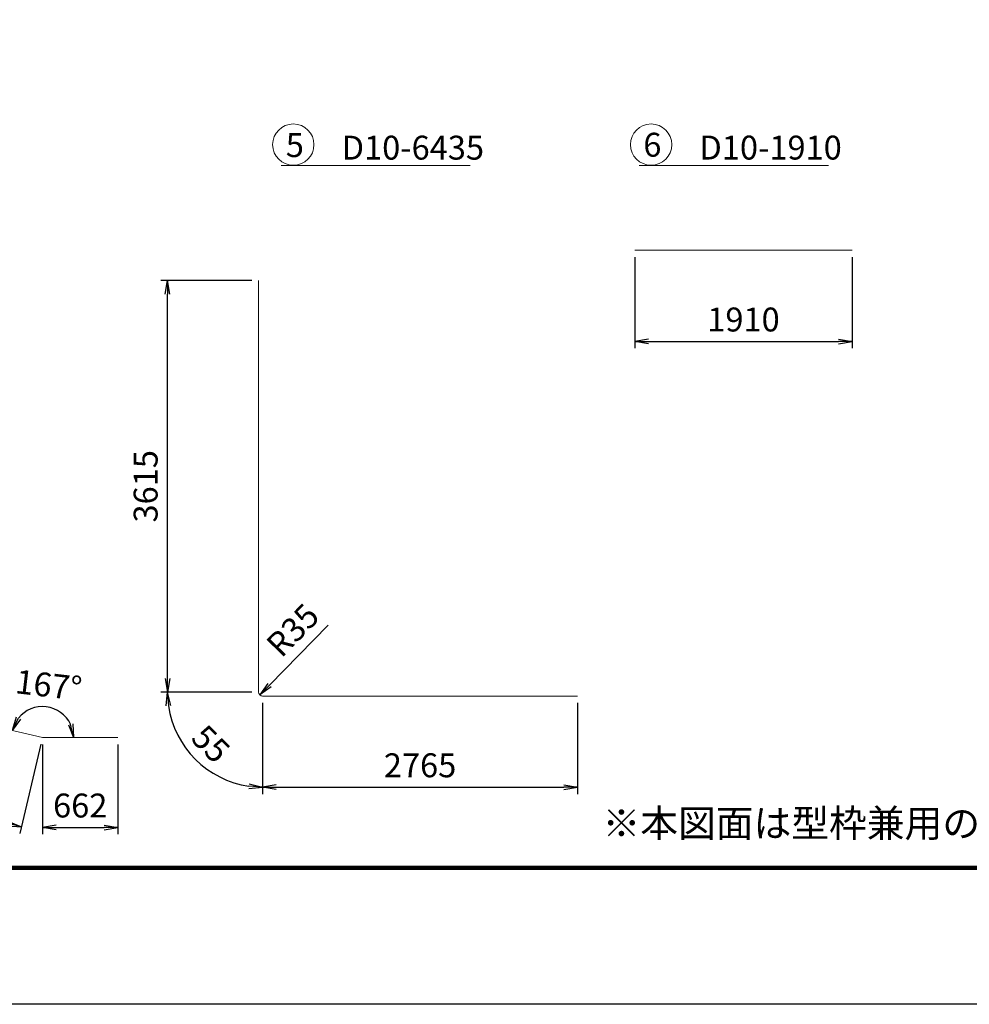
# Model space of a CAD drawing. Extents: x 5345 to 381090, y -39245 to 637983.
# Drawn here: x 73891 to 78061, y -39245 to -34921 of the extents above; entities that cross this region are included whole.
import ezdxf

# ---------------------------------------------------------------- set-up
doc = ezdxf.new("R2010")
doc.units = 0
doc.layers.get('0').update_dxf_attribs({"linetype": 'CONTINUOUS'})
doc.layers.get('DEFPOINTS').update_dxf_attribs({"color": 252, "linetype": 'CONTINUOUS'})
for name, color, linetype, lineweight in [('D-MTR-TXT', 7, 'CONTINUOUS', 13), ('D-STR-DIM', 7, 'CONTINUOUS', 13), ('D-STR-HTXT', 7, 'CONTINUOUS', 13), ('D-STR-STRK', 4, 'CONTINUOUS', 18), ('D-TTL', 2, 'CONTINUOUS', 140)]:
    doc.layers.add(name, color=color, linetype=linetype, lineweight=lineweight)
doc.styles.add('ゴシック', font='txt')
doc.dimstyles.new('DEFAULT', dxfattribs={"dimscale": 30, "dimtxt": 3.5, "dimasz": 2, "dimexe": 1, "dimexo": 1, "dimgap": 1, "dimtad": 1, "dimdec": 0, "dimdsep": 46, "dimtxsty": 'ゴシック', "dimblk": 'OPEN', "dimcen": -1, "dimaunit": 1, "dimadec": 4, "dimazin": 0, "dimtfac": 1, "dimtdec": 0, "dimtix": 1, "dimtmove": 2, "dimatfit": 0, "dimldrblk": 'OPEN', "dimfxl": 1, "dimarcsym": 0})

# ---------------------------------------------------------------- blocks, each defined once
blk = doc.blocks.new('_Open')
at = {"color": 0, "lineweight": -2}
for p, q in [((-1, 0.167), (0, 0)), ((-1, -0.167), (0, 0)), ((0, 0), (-1, 0))]:
    blk.add_line(p, q, dxfattribs=at)
blk = doc.blocks.new('*D2735')
at = {"layer": 'D-STR-DIM', "color": 0, "lineweight": -2, "ltscale": 3, "transparency": 16777216}
for p, q in [((74910.4, -37874), (74510.4, -37874)), ((74957.9, -37921.5), (74957.9, -38321.5))]:
    blk.add_line(p, q, dxfattribs=at)
blk.add_arc((74957.9, -37874), 417.5, 188.2412, 261.7588, dxfattribs=at)
at = {"layer": 'DEFPOINTS', "color": 0, "ltscale": 3, "transparency": 16777216}
for p in [(74940.4, -37874), (74957.9, -37874), (74957.9, -37891.5), (74596.3, -38082.7)]:
    blk.add_point(p, dxfattribs=at)
at = {"layer": 'D-STR-DIM', "color": 0, "lineweight": -2, "ltscale": 3, "transparency": 16777216, "xscale": 60, "yscale": 60, "zscale": 60}
for p, rotation in [((74540.4, -37874), 94.12061321394854), ((74957.9, -38291.5), 355.879386786043)]:
    blk.add_blockref('_Open', p, dxfattribs=dict(at, rotation=rotation))
at = {"layer": 'D-STR-DIM', "color": 0, "ltscale": 3, "transparency": 16777216, "insert": (74721, -38110.9), "char_height": 105, "attachment_point": 5, "rotation": 315, "style": 'ゴシック'}
blk.add_mtext('55', dxfattribs=at)
blk = doc.blocks.new('*D2736')
at = {"layer": 'D-STR-DIM', "color": 0, "lineweight": -2, "ltscale": 3, "transparency": 16777216}
for p, q in [((76591.8, -35964), (76591.8, -36364)), ((77546.8, -35964), (77546.8, -36364)), ((76651.8, -36334), (77486.8, -36334))]:
    blk.add_line(p, q, dxfattribs=at)
at = {"layer": 'DEFPOINTS', "color": 0, "ltscale": 3, "transparency": 16777216}
for p in [(76591.8, -35934), (77546.8, -35934), (77546.8, -36334)]:
    blk.add_point(p, dxfattribs=at)
at = {"layer": 'D-STR-DIM', "color": 0, "lineweight": -2, "ltscale": 3, "transparency": 16777216, "xscale": 60, "yscale": 60, "zscale": 60, "rotation": 180}
blk.add_blockref('_Open', (76591.8, -36334), dxfattribs=at)
at = {"layer": 'D-STR-DIM', "color": 0, "lineweight": -2, "ltscale": 3, "transparency": 16777216, "xscale": 60, "yscale": 60, "zscale": 60}
blk.add_blockref('_Open', (77546.8, -36334), dxfattribs=at)
at = {"layer": 'D-STR-DIM', "color": 0, "ltscale": 3, "transparency": 16777216, "insert": (77069.3, -36251.5), "char_height": 105, "attachment_point": 5, "style": 'ゴシック'}
blk.add_mtext('1910', dxfattribs=at)
blk = doc.blocks.new('*D2737')
at = {"layer": 'D-STR-DIM', "color": 0, "lineweight": -2, "ltscale": 3, "transparency": 16777216}
blk.add_line((75246.3, -37579.5), (74987.7, -37843.6), dxfattribs=at)
at = {"layer": 'DEFPOINTS', "color": 0, "ltscale": 3, "transparency": 16777216}
for p in [(74945.7, -37886.5), (74957.9, -37874)]:
    blk.add_point(p, dxfattribs=at)
at = {"layer": 'D-STR-DIM', "color": 0, "lineweight": -2, "ltscale": 3, "transparency": 16777216, "xscale": 60, "yscale": 60, "zscale": 60, "rotation": 225.5931736796572}
blk.add_blockref('_Open', (74945.7, -37886.5), dxfattribs=at)
at = {"layer": 'D-STR-DIM', "color": 0, "ltscale": 3, "transparency": 16777216, "insert": (75099.8, -37611.2), "char_height": 105, "attachment_point": 5, "rotation": 45.5932, "style": 'ゴシック'}
blk.add_mtext('R35', dxfattribs=at)
blk = doc.blocks.new('*D2818')
at = {"layer": 'D-STR-HTXT', "color": 0, "lineweight": -2, "ltscale": 6, "transparency": 16777216}
for p, q in [((74910.4, -36066.5), (74510.4, -36066.5)), ((74540.4, -37814), (74540.4, -36126.5)), ((74910.4, -37874), (74510.4, -37874))]:
    blk.add_line(p, q, dxfattribs=at)
at = {"layer": 'DEFPOINTS', "color": 0, "ltscale": 6, "transparency": 16777216}
for p in [(74540.4, -36066.5), (74940.4, -36066.5), (74940.4, -37874)]:
    blk.add_point(p, dxfattribs=at)
at = {"layer": 'D-STR-HTXT', "color": 0, "lineweight": -2, "ltscale": 6, "transparency": 16777216, "xscale": 60, "yscale": 60, "zscale": 60}
for p, rotation in [((74540.4, -36066.5), 90), ((74540.4, -37874), 270)]:
    blk.add_blockref('_Open', p, dxfattribs=dict(at, rotation=rotation))
at = {"layer": 'D-STR-HTXT', "color": 0, "ltscale": 6, "transparency": 16777216, "insert": (74457.9, -36970.2), "char_height": 105, "attachment_point": 5, "rotation": 90, "style": 'ゴシック'}
blk.add_mtext('3615', dxfattribs=at)
blk = doc.blocks.new('*D2819')
at = {"layer": 'D-STR-HTXT', "color": 0, "lineweight": -2, "ltscale": 6, "transparency": 16777216}
for p, q in [((74957.9, -37921.5), (74957.9, -38321.5)), ((76340.4, -37921.5), (76340.4, -38321.5)), ((75017.9, -38291.5), (76280.4, -38291.5))]:
    blk.add_line(p, q, dxfattribs=at)
at = {"layer": 'DEFPOINTS', "color": 0, "ltscale": 6, "transparency": 16777216}
for p in [(74957.9, -37891.5), (76340.4, -37891.5), (76340.4, -38291.5)]:
    blk.add_point(p, dxfattribs=at)
at = {"layer": 'D-STR-HTXT', "color": 0, "lineweight": -2, "ltscale": 6, "transparency": 16777216, "xscale": 60, "yscale": 60, "zscale": 60, "rotation": 180}
blk.add_blockref('_Open', (74957.9, -38291.5), dxfattribs=at)
at = {"layer": 'D-STR-HTXT', "color": 0, "lineweight": -2, "ltscale": 6, "transparency": 16777216, "xscale": 60, "yscale": 60, "zscale": 60}
blk.add_blockref('_Open', (76340.4, -38291.5), dxfattribs=at)
at = {"layer": 'D-STR-HTXT', "color": 0, "ltscale": 6, "transparency": 16777216, "insert": (75649.2, -38209), "char_height": 105, "attachment_point": 5, "style": 'ゴシック'}
blk.add_mtext('2765', dxfattribs=at)
blk = doc.blocks.new('_DotSmall')
at = {"color": 0, "linetype": 'ByBlock', "const_width": 0.5}
blk.add_lwpolyline([(-0.0625, 0, 1), (0.0625, 0, 1)], format="xyb", close=True, dxfattribs=at)
blk = doc.blocks.new('*D2822')
at = {"layer": 'D-STR-HTXT', "color": 0, "lineweight": -2, "ltscale": 6, "transparency": 16777216}
for p, q in [((72962.4, -37859.8), (72869.3, -38251)), ((73984.7, -38103.2), (73891.5, -38494.4)), ((72876.2, -38221.8), (73840.1, -38451.3))]:
    blk.add_line(p, q, dxfattribs=at)
at = {"layer": 'DEFPOINTS', "color": 0, "ltscale": 6, "transparency": 16777216}
for p in [(72969.4, -37830.6), (73991.6, -38074), (73898.5, -38465.2)]:
    blk.add_point(p, dxfattribs=at)
at = {"layer": 'D-STR-HTXT', "color": 0, "lineweight": -2, "ltscale": 6, "transparency": 16777216, "xscale": 60, "yscale": 60, "zscale": 60}
for name, p, rotation in [('_DotSmall', (72876.2, -38221.8), 166.6074966621134), ('_Open', (73898.5, -38465.2), 346.6074966621133)]:
    blk.add_blockref(name, p, dxfattribs=dict(at, rotation=rotation))
at = {"layer": 'D-STR-HTXT', "color": 0, "ltscale": 6, "transparency": 16777216, "insert": (73377.3, -38256.3), "char_height": 105, "attachment_point": 5, "rotation": 346.6075, "style": 'ゴシック'}
blk.add_mtext('2102', dxfattribs=at)
blk = doc.blocks.new('*D2823')
at = {"layer": 'D-STR-HTXT', "color": 0, "lineweight": -2, "ltscale": 6, "transparency": 16777216}
for p, q in [((73991.6, -38104), (73991.6, -38498.1)), ((74322.6, -38104), (74322.6, -38498.1)), ((74051.6, -38468.1), (74262.6, -38468.1))]:
    blk.add_line(p, q, dxfattribs=at)
at = {"layer": 'DEFPOINTS', "color": 0, "ltscale": 6, "transparency": 16777216}
for p in [(73991.6, -38074), (74322.6, -38074), (74322.6, -38468.1)]:
    blk.add_point(p, dxfattribs=at)
at = {"layer": 'D-STR-HTXT', "color": 0, "lineweight": -2, "ltscale": 6, "transparency": 16777216, "xscale": 60, "yscale": 60, "zscale": 60, "rotation": 180}
blk.add_blockref('_Open', (73991.6, -38468.1), dxfattribs=at)
at = {"layer": 'D-STR-HTXT', "color": 0, "lineweight": -2, "ltscale": 6, "transparency": 16777216, "xscale": 60, "yscale": 60, "zscale": 60}
blk.add_blockref('_Open', (74322.6, -38468.1), dxfattribs=at)
at = {"layer": 'D-STR-HTXT', "color": 0, "ltscale": 6, "transparency": 16777216, "insert": (74157.1, -38385.6), "char_height": 105, "attachment_point": 5, "style": 'ゴシック'}
blk.add_mtext('662', dxfattribs=at)
blk = doc.blocks.new('*D2824')
at = {"layer": 'D-STR-HTXT', "color": 0, "lineweight": -2, "ltscale": 6, "transparency": 16777216}
blk.add_line((72934.8, -37536.9), (72934.8, -37325), dxfattribs=at)
blk.add_arc((72934.8, -37822.4), 467.4, 353.9676, 82.6399, dxfattribs=at)
at = {"layer": 'DEFPOINTS', "color": 0, "ltscale": 6, "transparency": 16777216}
for p in [(72934.8, -37566.9), (73371, -37654.4), (72934.8, -37786.9), (72969.4, -37830.6), (73991.6, -38074)]:
    blk.add_point(p, dxfattribs=at)
at = {"layer": 'D-STR-HTXT', "color": 0, "lineweight": -2, "ltscale": 6, "transparency": 16777216, "xscale": 60, "yscale": 60, "zscale": 60}
for p, rotation in [((72934.8, -37355), 176.3199712302177), ((73389.5, -37930.7), 260.2875254318911)]:
    blk.add_blockref('_Open', p, dxfattribs=dict(at, rotation=rotation))
at = {"layer": 'D-STR-HTXT', "color": 0, "ltscale": 6, "transparency": 16777216, "insert": (73366.3, -37481.6), "char_height": 105, "attachment_point": 5, "rotation": 308.3037, "style": 'ゴシック'}
blk.add_mtext('103°', dxfattribs=at)
blk = doc.blocks.new('*D2825')
at = {"layer": 'D-STR-HTXT', "color": 0, "lineweight": -2, "ltscale": 6, "transparency": 16777216}
blk.add_arc((73991.6, -38074), 136.4, 25.4041, 141.2034, dxfattribs=at)
at = {"layer": 'DEFPOINTS', "color": 0, "ltscale": 6, "transparency": 16777216}
for p in [(72969.4, -37830.6), (74068.8, -37961.5), (73991.6, -38074), (73991.6, -38074), (74322.6, -38074)]:
    blk.add_point(p, dxfattribs=at)
at = {"layer": 'D-STR-HTXT', "color": 0, "lineweight": -2, "ltscale": 6, "transparency": 16777216, "xscale": 60, "yscale": 60, "zscale": 60}
for p, rotation in [((73858.9, -38042.4), 243.905451190016), ((74128.1, -38074), 282.7020454720941)]:
    blk.add_blockref('_Open', p, dxfattribs=dict(at, rotation=rotation))
at = {"layer": 'D-STR-HTXT', "color": 0, "ltscale": 6, "transparency": 16777216, "insert": (74017.2, -37856.6), "char_height": 105, "attachment_point": 5, "rotation": 353.3037, "style": 'ゴシック'}
blk.add_mtext('167°', dxfattribs=at)

msp = doc.modelspace()

# ---------------------------------------------------------------- linework, layer by layer
at = {"layer": 'D-STR-DIM', "ltscale": 3}
for p, q in [((75039.48, -35561.6), (75868.48, -35561.6)), ((76611.1, -35561.6), (77442.12, -35561.6))]:
    msp.add_line(p, q, dxfattribs=at)
at = {"layer": 'D-STR-HTXT'}
for centre in [(75092.65, -35469.99), (76663.67, -35469.99)]:
    msp.add_circle(centre, 90.7, dxfattribs=at)
at = {"layer": 'D-STR-STRK', "ltscale": 3}
for p, q in [((76591.79, -35933.98), (77546.79, -35933.98)), ((74940.42, -36066.48), (74940.42, -37873.98)), ((72969.39, -37830.64), (73991.63, -38074.03)), ((74957.92, -37891.48), (76340.42, -37891.48)), ((73991.63, -38074.03), (74322.56, -38074.03))]:
    msp.add_line(p, q, dxfattribs=at)
msp.add_arc((74957.92, -37873.98), 17.5, 180, 270, dxfattribs=at)
at = {"layer": 'D-TTL', "color": 6, "ltscale": 3}
msp.add_lwpolyline([(58269.42, -22024.87), (82149.42, -22024.87), (82149.42, -38644.87), (58269.42, -38644.87)], close=True, dxfattribs=at)
at = {"layer": 'DEFPOINTS', "ltscale": 3}
msp.add_lwpolyline([(57519.42, -21424.87), (82749.42, -21424.87), (82749.42, -39244.87), (57519.42, -39244.87), (57519.42, -21424.87)], dxfattribs=at)

# ---------------------------------------------------------------- texts
at = {"layer": 'D-MTR-TXT', "ltscale": 3, "style": 'ゴシック'}
msp.add_text('※本図面は型枠兼用のものです。', height=121.5, dxfattribs=at).set_placement((76450.57, -38510.76))
at = {"layer": 'D-STR-DIM', "ltscale": 3, "style": 'ゴシック'}
for s, p in [('5', (75059.6, -35524.5)), ('D10-6435', (75304.7, -35535.85)), ('6', (76629.62, -35522.97)), ('D10-1910', (76875.68, -35535.5))]:
    msp.add_text(s, height=105, dxfattribs=at).set_placement(p)

# ---------------------------------------------------------------- dimensions: what is measured, and where the dimension line sits
at = {"layer": 'D-STR-DIM', "ltscale": 3}
dim = msp.add_linear_dim(base=(77546.79, -36333.98), p1=(76591.79, -35933.98), p2=(77546.79, -35933.98), dimstyle='DEFAULT', override={"dimscale": 30, "dimlfac": 2, "dimtxsty": 'ゴシック'}, dxfattribs=at)
dim.commit()
dim.dimension.update_dxf_attribs({"geometry": '*D2736', "text_midpoint": (77069.29, -36251.48)})
dim = msp.add_radius_dim(center=(74957.92, -37873.98), mpoint=(74945.67, -37886.48), text='R35', dimstyle='DEFAULT', override={"dimscale": 30, "dimlfac": 1.5, "dimtmove": 1}, dxfattribs=at)
dim.commit()
dim.dimension.update_dxf_attribs({"geometry": '*D2737', "text_midpoint": (75158.76, -37668.93), "dimtype": 164})
dim = msp.add_angular_dim_3p(base=(74596.35, -38082.73), center=(74957.92, -37873.98), p1=(74940.42, -37873.98), p2=(74957.92, -37891.48), text='55', dimstyle='DEFAULT', override={"dimscale": 30, "dimtxsty": 'ゴシック'}, dxfattribs=at)
dim.commit()
dim.dimension.update_dxf_attribs({"geometry": '*D2735', "text_midpoint": (74721.03, -38110.86)})
at = {"layer": 'D-STR-HTXT', "ltscale": 6}
dim = msp.add_linear_dim(base=(74540.42, -36066.48), p1=(74940.42, -37873.98), p2=(74940.42, -36066.48), angle=90, dimstyle='DEFAULT', override={"dimscale": 30, "dimlfac": 2}, dxfattribs=at)
dim.commit()
dim.dimension.update_dxf_attribs({"geometry": '*D2818', "text_midpoint": (74457.92, -36970.23)})
for base, line1, line2, picture, middle in [((73370.96, -37654.36), ((72969.39, -37830.64), (73991.63, -38074.03)), ((72934.81, -37786.87), (72934.81, -37566.95)), '*D2824', (73366.34, -37481.56)), ((74068.83, -37961.54), ((73991.63, -38074.03), (74322.56, -38074.03)), ((72969.39, -37830.64), (73991.63, -38074.03)), '*D2825', (74017.16, -37856.59))]:
    dim = msp.add_angular_dim_2l(base=base, line1=line1, line2=line2, dimstyle='DEFAULT', override={"dimscale": 30, "dimadec": 0}, dxfattribs=at)
    dim.commit()
    dim.dimension.update_dxf_attribs({"geometry": picture, "text_midpoint": middle})
for p1, p2, distance, override, picture, middle in [((72969.39, -37830.64), (73991.63, -38074.03), -402.12, {"dimscale": 30, "dimlfac": 2, "dimblk1": 'DotSmall', "dimblk2": 'Open', "dimsah": 1}, '*D2822', (73377.29, -38256.32)), ((73991.63, -38074.03), (74322.56, -38074.03), -394.1, {"dimscale": 30, "dimlfac": 2, "dimblk1": 'Open', "dimblk2": 'Open', "dimsah": 1}, '*D2823', (74157.09, -38385.63))]:
    dim = msp.add_aligned_dim(p1=p1, p2=p2, distance=distance, dimstyle='DEFAULT', override=override, dxfattribs=at)
    dim.commit()
    dim.dimension.update_dxf_attribs({"geometry": picture, "text_midpoint": middle})
dim = msp.add_linear_dim(base=(76340.42, -38291.48), p1=(74957.92, -37891.48), p2=(76340.42, -37891.48), dimstyle='DEFAULT', override={"dimscale": 30, "dimlfac": 2}, dxfattribs=at)
dim.commit()
dim.dimension.update_dxf_attribs({"geometry": '*D2819', "text_midpoint": (75649.17, -38208.98)})

doc.saveas('drawing.dxf')
